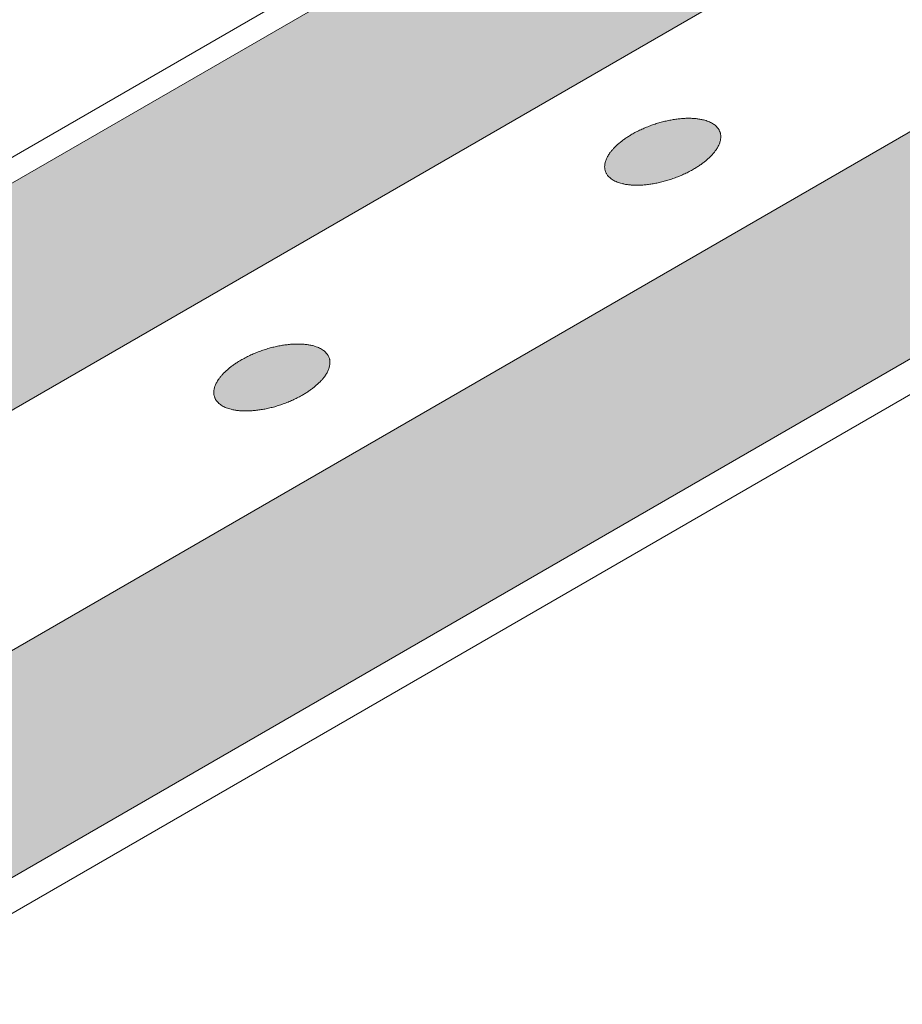
# Model space of a CAD drawing. Units: inches. Extents: x -13.4 to 14.8, y -8.7 to 8.1.
# Drawn here: x 1.8 to 2.1, y -1.3 to -0.9 of the extents above; entities that cross this region are included whole.
import ezdxf

# ---------------------------------------------------------------- set-up
doc = ezdxf.new("R2010")
doc.units = ezdxf.units.IN
doc.header["$LTSCALE"] = 0.2
doc.header["$MEASUREMENT"] = 0
doc.layers.add('None', color=7, linetype='Continuous', lineweight=0)

msp = doc.modelspace()

# ---------------------------------------------------------------- wipeouts: each hides what was drawn before it
at = {"color": 5, "linetype": 'Continuous', "lineweight": 0}
msp.add_wipeout([(2.6013, -0.99647), (2.86242, -0.92159), (4.09922, -0.29165), (6.14722, -1.0317), (6.48761, -1.26532), (7.9407, -0.42638), (7.9407, 0.0125), (5.30773, 1.53265), (2.11275, -0.31197), (2.05147, -0.27659), (1.49906, -0.59553), (2.31522, -1.06674)], dxfattribs=at).dxf.layer = 'None'

# ---------------------------------------------------------------- next in the draw order: hatches: boundary and pattern name
at = {"layer": 'None', "linetype": 'Continuous', "lineweight": 0}
for color, points in [(254, [(1.60418, -1.09699), (1.66812, -1.1339), (2.04984, -0.91352), (1.9859, -0.8766)]), (254, [(1.71989, -1.18209), (1.72115, -1.18583), (1.72227, -1.18999), (1.72329, -1.19512), (1.72393, -1.20025), (1.72422, -1.20654), (1.72407, -1.21195), (1.72348, -1.21804), (1.72253, -1.22383), (1.72107, -1.23006), (1.71949, -1.23526), (1.71757, -1.24045), (1.71554, -1.24513), (1.71285, -1.25052), (1.70982, -1.25582), (1.70653, -1.26091), (1.7032, -1.26556), (2.1814, -0.98947), (2.11746, -0.95256)]), (5, [(1.97199, -0.9857), (1.9721, -0.98561), (1.9722, -0.98552), (1.97231, -0.98543), (1.97242, -0.98535), (1.97252, -0.98526), (1.97263, -0.98517), (1.97274, -0.98509), (1.97285, -0.985), (1.97296, -0.98492), (1.97308, -0.98483), (1.97319, -0.98475), (1.9733, -0.98467), (1.97341, -0.98458), (1.97353, -0.9845), (1.97364, -0.98442), (1.97376, -0.98434), (1.97388, -0.98425), (1.97399, -0.98417), (1.97411, -0.98409), (1.97423, -0.98401), (1.97435, -0.98393), (1.97447, -0.98385), (1.97459, -0.98377), (1.97471, -0.98369), (1.97483, -0.98361), (1.97496, -0.98353), (1.97508, -0.98346), (1.9752, -0.98338), (1.97533, -0.9833), (1.97545, -0.98322), (1.97558, -0.98315), (1.97571, -0.98307), (1.97583, -0.98299), (1.97596, -0.98292), (1.97609, -0.98284), (1.97622, -0.98277), (1.97635, -0.98269), (1.97648, -0.98262), (1.97662, -0.98255), (1.97675, -0.98247), (1.97688, -0.9824), (1.97702, -0.98233), (1.97715, -0.98225), (1.97729, -0.98218), (1.97742, -0.98211), (1.97756, -0.98204), (1.9777, -0.98197), (1.97784, -0.9819), (1.97797, -0.98183), (1.97811, -0.98176), (1.97825, -0.98169), (1.9784, -0.98162), (1.97854, -0.98155), (1.97868, -0.98148), (1.97882, -0.98141), (1.97897, -0.98135), (1.97911, -0.98128), (1.97926, -0.98121), (1.9794, -0.98115), (1.97955, -0.98108), (1.9797, -0.98102), (1.97985, -0.98095), (1.97999, -0.98088), (1.98014, -0.98082), (1.98029, -0.98076), (1.98044, -0.98069), (1.98059, -0.98063), (1.98074, -0.98057), (1.98089, -0.98051), (1.98104, -0.98045), (1.98119, -0.98039), (1.98135, -0.98033), (1.9815, -0.98027), (1.98165, -0.98021), (1.9818, -0.98015), (1.98195, -0.98009), (1.9821, -0.98004), (1.98225, -0.97998), (1.9824, -0.97993), (1.98255, -0.97987), (1.9827, -0.97982), (1.98285, -0.97976), (1.98301, -0.97971), (1.98316, -0.97966), (1.98331, -0.97961), (1.98346, -0.97956), (1.98361, -0.97951), (1.98376, -0.97946), (1.98392, -0.97941), (1.98407, -0.97936), (1.98422, -0.97931), (1.98437, -0.97927), (1.98452, -0.97922), (1.98468, -0.97918), (1.98483, -0.97913), (1.98498, -0.97909), (1.98513, -0.97904), (1.98528, -0.979), (1.98544, -0.97896), (1.98559, -0.97892), (1.98574, -0.97887), (1.9859, -0.97883), (1.98605, -0.97879), (1.9862, -0.97875), (1.98635, -0.97872), (1.98651, -0.97868), (1.98666, -0.97864), (1.98681, -0.9786), (1.98697, -0.97857), (1.98712, -0.97853), (1.98727, -0.9785), (1.98743, -0.97846), (1.98758, -0.97843), (1.98773, -0.9784), (1.98789, -0.97837), (1.98804, -0.97833), (1.9882, -0.9783), (1.98835, -0.97827), (1.9885, -0.97824), (1.98866, -0.97821), (1.98881, -0.97819), (1.98897, -0.97816), (1.98912, -0.97813), (1.98928, -0.9781), (1.98943, -0.97808), (1.98959, -0.97805), (1.98974, -0.97803), (1.98989, -0.97801), (1.99005, -0.97798), (1.9902, -0.97796), (1.99036, -0.97794), (1.99051, -0.97792), (1.99066, -0.9779), (1.99081, -0.97788), (1.99096, -0.97786), (1.99111, -0.97784), (1.99126, -0.97782), (1.99141, -0.97781), (1.99156, -0.97779), (1.99171, -0.97778), (1.99186, -0.97776), (1.99201, -0.97775), (1.99215, -0.97773), (1.9923, -0.97772), (1.99244, -0.97771), (1.99259, -0.9777), (1.99273, -0.97769), (1.99288, -0.97768), (1.99302, -0.97767), (1.99316, -0.97767), (1.9933, -0.97766), (1.99345, -0.97765), (1.99359, -0.97765), (1.99373, -0.97764), (1.99387, -0.97764), (1.99401, -0.97763), (1.99414, -0.97763), (1.99428, -0.97763), (1.99442, -0.97763), (1.99456, -0.97763), (1.99469, -0.97763), (1.99483, -0.97763), (1.99496, -0.97763), (1.9951, -0.97763), (1.99523, -0.97764), (1.99536, -0.97764), (1.9955, -0.97765), (1.99563, -0.97765), (1.99576, -0.97766), (1.99589, -0.97767), (1.99602, -0.97767), (1.99615, -0.97768), (1.99628, -0.97769), (1.99641, -0.9777), (1.99654, -0.97771), (1.99667, -0.97772), (1.99679, -0.97773), (1.99692, -0.97775), (1.99705, -0.97776), (1.99717, -0.97778), (1.9973, -0.97779), (1.99742, -0.97781), (1.99754, -0.97782), (1.99767, -0.97784), (1.99779, -0.97786), (1.99791, -0.97788), (1.99803, -0.9779), (1.99815, -0.97792), (1.99827, -0.97794), (1.99839, -0.97796), (1.99851, -0.97798), (1.99863, -0.97801), (1.99875, -0.97803), (1.99887, -0.97805), (1.99898, -0.97808), (1.9991, -0.9781), (1.99921, -0.97813), (1.99932, -0.97816), (1.99943, -0.97819), (1.99954, -0.97821), (1.99965, -0.97824), (1.99976, -0.97827), (1.99987, -0.9783), (1.99997, -0.97833), (2.00008, -0.97837), (2.00018, -0.9784), (2.00029, -0.97843), (2.00039, -0.97846), (2.00049, -0.9785), (2.00059, -0.97853), (2.00069, -0.97857), (2.00078, -0.9786), (2.00088, -0.97864), (2.00097, -0.97868), (2.00107, -0.97872), (2.00116, -0.97875), (2.00125, -0.97879), (2.00135, -0.97883), (2.00144, -0.97887), (2.00152, -0.97892), (2.00161, -0.97896), (2.0017, -0.979), (2.00178, -0.97904), (2.00187, -0.97909), (2.00195, -0.97913), (2.00204, -0.97918), (2.00212, -0.97922), (2.0022, -0.97927), (2.00228, -0.97931), (2.00235, -0.97936), (2.00243, -0.97941), (2.00251, -0.97946), (2.00258, -0.97951), (2.00266, -0.97956), (2.00273, -0.97961), (2.0028, -0.97966), (2.00287, -0.97971), (2.00294, -0.97976), (2.00301, -0.97982), (2.00308, -0.97987), (2.00314, -0.97993), (2.00321, -0.97998), (2.00327, -0.98004), (2.00334, -0.98009), (2.0034, -0.98015), (2.00346, -0.98021), (2.00352, -0.98027), (2.00358, -0.98033), (2.00364, -0.98039), (2.0037, -0.98045), (2.00375, -0.98051), (2.00381, -0.98057), (2.00386, -0.98063), (2.00391, -0.98069), (2.00396, -0.98076), (2.00401, -0.98082), (2.00406, -0.98088), (2.00411, -0.98095), (2.00416, -0.98102), (2.0042, -0.98108), (2.00425, -0.98115), (2.00429, -0.98121), (2.00433, -0.98128), (2.00437, -0.98135), (2.00441, -0.98141), (2.00445, -0.98148), (2.00449, -0.98155), (2.00452, -0.98162), (2.00456, -0.98169), (2.00459, -0.98176), (2.00462, -0.98183), (2.00465, -0.9819), (2.00468, -0.98197), (2.00471, -0.98204), (2.00473, -0.98211), (2.00476, -0.98218), (2.00478, -0.98225), (2.0048, -0.98233), (2.00483, -0.9824), (2.00485, -0.98247), (2.00486, -0.98255), (2.00488, -0.98262), (2.0049, -0.98269), (2.00491, -0.98277), (2.00493, -0.98284), (2.00494, -0.98292), (2.00495, -0.98299), (2.00496, -0.98307), (2.00497, -0.98315), (2.00498, -0.98322), (2.00498, -0.9833), (2.00499, -0.98338), (2.00499, -0.98346), (2.00499, -0.98353), (2.00499, -0.98361), (2.00499, -0.98369), (2.00499, -0.98377), (2.00499, -0.98385), (2.00498, -0.98393), (2.00498, -0.98401), (2.00497, -0.98409), (2.00496, -0.98417), (2.00495, -0.98425), (2.00494, -0.98434), (2.00493, -0.98442), (2.00492, -0.9845), (2.0049, -0.98458), (2.00489, -0.98467), (2.00487, -0.98475), (2.00485, -0.98483), (2.00483, -0.98492), (2.00481, -0.985), (2.00479, -0.98509), (2.00477, -0.98517), (2.00474, -0.98526), (2.00472, -0.98535), (2.00469, -0.98543), (2.00466, -0.98552), (2.00463, -0.98561), (2.0046, -0.9857), (2.00457, -0.98578), (2.00453, -0.98587), (2.0045, -0.98596), (2.00446, -0.98605), (2.00443, -0.98614), (2.00439, -0.98622), (2.00435, -0.98631), (2.00431, -0.9864), (2.00427, -0.98649), (2.00423, -0.98658), (2.00418, -0.98666), (2.00414, -0.98675), (2.00409, -0.98684), (2.00404, -0.98693), (2.004, -0.98702), (2.00395, -0.9871), (2.0039, -0.98719), (2.00384, -0.98728), (2.00379, -0.98737), (2.00374, -0.98746), (2.00368, -0.98754), (2.00363, -0.98763), (2.00357, -0.98772), (2.00351, -0.98781), (2.00345, -0.98789), (2.00339, -0.98798), (2.00333, -0.98807), (2.00326, -0.98816), (2.0032, -0.98825), (2.00313, -0.98833), (2.00307, -0.98842), (2.003, -0.98851), (2.00293, -0.9886), (2.00286, -0.98869), (2.00279, -0.98877), (2.00272, -0.98886), (2.00264, -0.98895), (2.00257, -0.98904), (2.00249, -0.98913), (2.00242, -0.98921), (2.00234, -0.9893), (2.00226, -0.98939), (2.00218, -0.98948), (2.0021, -0.98957), (2.00202, -0.98965), (2.00193, -0.98974), (2.00185, -0.98983), (2.00176, -0.98992), (2.00167, -0.99001), (2.00159, -0.99009), (2.0015, -0.99018), (2.00141, -0.99027), (2.00131, -0.99036), (2.00122, -0.99045), (2.00113, -0.99053), (2.00103, -0.99062), (2.00094, -0.99071), (2.00084, -0.9908), (2.00074, -0.99089), (2.00064, -0.99097), (2.00054, -0.99106), (2.00044, -0.99115), (2.00034, -0.99124), (2.00023, -0.99133), (2.00013, -0.99141), (2.00002, -0.9915), (1.99991, -0.99159), (1.99981, -0.99167), (1.9997, -0.99176), (1.99959, -0.99185), (1.99948, -0.99193), (1.99937, -0.99202), (1.99926, -0.9921), (1.99915, -0.99219), (1.99903, -0.99227), (1.99892, -0.99235), (1.99881, -0.99244), (1.99869, -0.99252), (1.99858, -0.9926), (1.99846, -0.99269), (1.99835, -0.99277), (1.99823, -0.99285), (1.99811, -0.99293), (1.99799, -0.99301), (1.99787, -0.99309), (1.99775, -0.99317), (1.99763, -0.99325), (1.99751, -0.99333), (1.99739, -0.99341), (1.99727, -0.99349), (1.99714, -0.99357), (1.99702, -0.99364), (1.99689, -0.99372), (1.99677, -0.9938), (1.99664, -0.99388), (1.99652, -0.99395), (1.99639, -0.99403), (1.99626, -0.9941), (1.99613, -0.99418), (1.996, -0.99425), (1.99587, -0.99433), (1.99574, -0.9944), (1.99561, -0.99448), (1.99547, -0.99455), (1.99534, -0.99462), (1.99521, -0.9947), (1.99507, -0.99477), (1.99494, -0.99484), (1.9948, -0.99491), (1.99466, -0.99498), (1.99453, -0.99505), (1.99439, -0.99512), (1.99425, -0.99519), (1.99411, -0.99526), (1.99397, -0.99533), (1.99383, -0.9954), (1.99369, -0.99547), (1.99354, -0.99554), (1.9934, -0.99561), (1.99326, -0.99567), (1.99311, -0.99574), (1.99297, -0.99581), (1.99282, -0.99587), (1.99267, -0.99594), (1.99253, -0.99601), (1.99238, -0.99607), (1.99223, -0.99614), (1.99208, -0.9962), (1.99193, -0.99627), (1.99178, -0.99633), (1.99163, -0.99639), (1.99148, -0.99645), (1.99133, -0.99652), (1.99118, -0.99658), (1.99103, -0.99664), (1.99088, -0.9967), (1.99073, -0.99675), (1.99058, -0.99681), (1.99043, -0.99687), (1.99027, -0.99693), (1.99012, -0.99698), (1.98997, -0.99704), (1.98982, -0.9971), (1.98967, -0.99715), (1.98952, -0.9972), (1.98937, -0.99726), (1.98922, -0.99731), (1.98907, -0.99736), (1.98891, -0.99741), (1.98876, -0.99746), (1.98861, -0.99751), (1.98846, -0.99756), (1.98831, -0.99761), (1.98816, -0.99766), (1.988, -0.99771), (1.98785, -0.99775), (1.9877, -0.9978), (1.98755, -0.99785), (1.98739, -0.99789), (1.98724, -0.99794), (1.98709, -0.99798), (1.98694, -0.99802), (1.98679, -0.99806), (1.98663, -0.99811), (1.98648, -0.99815), (1.98633, -0.99819), (1.98617, -0.99823), (1.98602, -0.99827), (1.98587, -0.99831), (1.98572, -0.99834), (1.98556, -0.99838), (1.98541, -0.99842), (1.98526, -0.99845), (1.9851, -0.99849), (1.98495, -0.99852), (1.9848, -0.99856), (1.98464, -0.99859), (1.98449, -0.99862), (1.98433, -0.99866), (1.98418, -0.99869), (1.98403, -0.99872), (1.98387, -0.99875), (1.98372, -0.99878), (1.98356, -0.99881), (1.98341, -0.99884), (1.98326, -0.99886), (1.9831, -0.99889), (1.98295, -0.99892), (1.98279, -0.99894), (1.98264, -0.99897), (1.98248, -0.99899), (1.98233, -0.99902), (1.98217, -0.99904), (1.98202, -0.99906), (1.98187, -0.99908), (1.98171, -0.9991), (1.98156, -0.99912), (1.98141, -0.99914), (1.98126, -0.99916), (1.98111, -0.99918), (1.98096, -0.9992), (1.98081, -0.99921), (1.98066, -0.99923), (1.98051, -0.99925), (1.98036, -0.99926), (1.98022, -0.99927), (1.98007, -0.99929), (1.97992, -0.9993), (1.97978, -0.99931), (1.97963, -0.99932), (1.97949, -0.99933), (1.97935, -0.99934), (1.9792, -0.99935), (1.97906, -0.99936), (1.97892, -0.99936), (1.97878, -0.99937), (1.97864, -0.99937), (1.9785, -0.99938), (1.97836, -0.99938), (1.97822, -0.99939), (1.97808, -0.99939), (1.97794, -0.99939), (1.9778, -0.99939), (1.97767, -0.99939), (1.97753, -0.99939), (1.97739, -0.99939), (1.97726, -0.99939), (1.97713, -0.99939), (1.97699, -0.99938), (1.97686, -0.99938), (1.97673, -0.99937), (1.97659, -0.99937), (1.97646, -0.99936), (1.97633, -0.99936), (1.9762, -0.99935), (1.97607, -0.99934), (1.97594, -0.99933), (1.97581, -0.99932), (1.97568, -0.99931), (1.97556, -0.9993), (1.97543, -0.99929), (1.9753, -0.99927), (1.97518, -0.99926), (1.97505, -0.99925), (1.97493, -0.99923), (1.9748, -0.99921), (1.97468, -0.9992), (1.97455, -0.99918), (1.97443, -0.99916), (1.97431, -0.99914), (1.97419, -0.99912), (1.97407, -0.9991), (1.97395, -0.99908), (1.97383, -0.99906), (1.97371, -0.99904), (1.97359, -0.99902), (1.97347, -0.99899), (1.97336, -0.99897), (1.97324, -0.99894), (1.97313, -0.99892), (1.97301, -0.99889), (1.9729, -0.99886), (1.97279, -0.99884), (1.97268, -0.99881), (1.97257, -0.99878), (1.97246, -0.99875), (1.97235, -0.99872), (1.97225, -0.99869), (1.97214, -0.99866), (1.97204, -0.99862), (1.97194, -0.99859), (1.97184, -0.99856), (1.97173, -0.99852), (1.97164, -0.99849), (1.97154, -0.99845), (1.97144, -0.99842), (1.97134, -0.99838), (1.97125, -0.99834), (1.97115, -0.99831), (1.97106, -0.99827), (1.97097, -0.99823), (1.97088, -0.99819), (1.97079, -0.99815), (1.9707, -0.99811), (1.97061, -0.99806), (1.97052, -0.99802), (1.97044, -0.99798), (1.97035, -0.99794), (1.97027, -0.99789), (1.97019, -0.99785), (1.97011, -0.9978), (1.97003, -0.99775), (1.96995, -0.99771), (1.96987, -0.99766), (1.96979, -0.99761), (1.96971, -0.99756), (1.96964, -0.99751), (1.96957, -0.99746), (1.96949, -0.99741), (1.96942, -0.99736), (1.96935, -0.99731), (1.96928, -0.99726), (1.96921, -0.9972), (1.96914, -0.99715), (1.96908, -0.9971), (1.96901, -0.99704), (1.96895, -0.99698), (1.96888, -0.99693), (1.96882, -0.99687), (1.96876, -0.99681), (1.9687, -0.99675), (1.96864, -0.9967), (1.96858, -0.99664), (1.96853, -0.99658), (1.96847, -0.99652), (1.96842, -0.99645), (1.96836, -0.99639), (1.96831, -0.99633), (1.96826, -0.99627), (1.96821, -0.9962), (1.96816, -0.99614), (1.96811, -0.99607), (1.96806, -0.99601), (1.96802, -0.99594), (1.96797, -0.99587), (1.96793, -0.99581), (1.96789, -0.99574), (1.96785, -0.99567), (1.96781, -0.99561), (1.96777, -0.99554), (1.96774, -0.99547), (1.9677, -0.9954), (1.96767, -0.99533), (1.96763, -0.99526), (1.9676, -0.99519), (1.96757, -0.99512), (1.96754, -0.99505), (1.96752, -0.99498), (1.96749, -0.99491), (1.96746, -0.99484), (1.96744, -0.99477), (1.96742, -0.9947), (1.9674, -0.99462), (1.96738, -0.99455), (1.96736, -0.99448), (1.96734, -0.9944), (1.96732, -0.99433), (1.96731, -0.99425), (1.9673, -0.99418), (1.96728, -0.9941), (1.96727, -0.99403), (1.96726, -0.99395), (1.96725, -0.99388), (1.96725, -0.9938), (1.96724, -0.99372), (1.96724, -0.99364), (1.96723, -0.99357), (1.96723, -0.99349), (1.96723, -0.99341), (1.96723, -0.99333), (1.96723, -0.99325), (1.96723, -0.99317), (1.96724, -0.99309), (1.96724, -0.99301), (1.96725, -0.99293), (1.96726, -0.99285), (1.96727, -0.99277), (1.96728, -0.99269), (1.96729, -0.9926), (1.9673, -0.99252), (1.96732, -0.99244), (1.96733, -0.99235), (1.96735, -0.99227), (1.96737, -0.99219), (1.96739, -0.9921), (1.96741, -0.99202), (1.96743, -0.99193), (1.96746, -0.99185), (1.96748, -0.99176), (1.96751, -0.99167), (1.96753, -0.99159), (1.96756, -0.9915), (1.96759, -0.99141), (1.96762, -0.99133), (1.96766, -0.99124), (1.96769, -0.99115), (1.96772, -0.99106), (1.96776, -0.99097), (1.9678, -0.99089), (1.96783, -0.9908), (1.96787, -0.99071), (1.96791, -0.99062), (1.96795, -0.99053), (1.968, -0.99045), (1.96804, -0.99036), (1.96809, -0.99027), (1.96813, -0.99018), (1.96818, -0.99009), (1.96823, -0.99001), (1.96828, -0.98992), (1.96833, -0.98983), (1.96838, -0.98974), (1.96843, -0.98965), (1.96849, -0.98957), (1.96854, -0.98948), (1.9686, -0.98939), (1.96865, -0.9893), (1.96871, -0.98921), (1.96877, -0.98913), (1.96883, -0.98904), (1.9689, -0.98895), (1.96896, -0.98886), (1.96902, -0.98877), (1.96909, -0.98869), (1.96915, -0.9886), (1.96922, -0.98851), (1.96929, -0.98842), (1.96936, -0.98833), (1.96943, -0.98825), (1.9695, -0.98816), (1.96958, -0.98807), (1.96965, -0.98798), (1.96973, -0.98789), (1.9698, -0.98781), (1.96988, -0.98772), (1.96996, -0.98763), (1.97004, -0.98754), (1.97012, -0.98746), (1.97021, -0.98737), (1.97029, -0.98728), (1.97037, -0.98719), (1.97046, -0.9871), (1.97055, -0.98702), (1.97064, -0.98693), (1.97073, -0.98684), (1.97082, -0.98675), (1.97091, -0.98666), (1.971, -0.98658), (1.97109, -0.98649), (1.97119, -0.9864), (1.97129, -0.98631), (1.97138, -0.98622), (1.97148, -0.98614), (1.97158, -0.98605), (1.97168, -0.98596), (1.97178, -0.98587), (1.97189, -0.98578)]), (5, [(1.84494, -1.05905), (1.84504, -1.05896), (1.84515, -1.05888), (1.84526, -1.05879), (1.84536, -1.0587), (1.84547, -1.05862), (1.84558, -1.05853), (1.84569, -1.05844), (1.8458, -1.05836), (1.84591, -1.05827), (1.84602, -1.05819), (1.84613, -1.05811), (1.84625, -1.05802), (1.84636, -1.05794), (1.84647, -1.05786), (1.84659, -1.05777), (1.84671, -1.05769), (1.84682, -1.05761), (1.84694, -1.05753), (1.84706, -1.05745), (1.84718, -1.05737), (1.84729, -1.05728), (1.84741, -1.0572), (1.84754, -1.05712), (1.84766, -1.05705), (1.84778, -1.05697), (1.8479, -1.05689), (1.84802, -1.05681), (1.84815, -1.05673), (1.84827, -1.05665), (1.8484, -1.05658), (1.84853, -1.0565), (1.84865, -1.05642), (1.84878, -1.05635), (1.84891, -1.05627), (1.84904, -1.0562), (1.84917, -1.05612), (1.8493, -1.05605), (1.84943, -1.05597), (1.84956, -1.0559), (1.84969, -1.05583), (1.84983, -1.05575), (1.84996, -1.05568), (1.8501, -1.05561), (1.85023, -1.05554), (1.85037, -1.05547), (1.85051, -1.05539), (1.85064, -1.05532), (1.85078, -1.05525), (1.85092, -1.05518), (1.85106, -1.05511), (1.8512, -1.05504), (1.85134, -1.05497), (1.85148, -1.05491), (1.85163, -1.05484), (1.85177, -1.05477), (1.85191, -1.0547), (1.85206, -1.05463), (1.8522, -1.05457), (1.85235, -1.0545), (1.8525, -1.05444), (1.85264, -1.05437), (1.85279, -1.0543), (1.85294, -1.05424), (1.85309, -1.05418), (1.85324, -1.05411), (1.85339, -1.05405), (1.85354, -1.05398), (1.85369, -1.05392), (1.85384, -1.05386), (1.85399, -1.0538), (1.85414, -1.05374), (1.85429, -1.05368), (1.85444, -1.05362), (1.85459, -1.05356), (1.85474, -1.05351), (1.85489, -1.05345), (1.85504, -1.05339), (1.8552, -1.05334), (1.85535, -1.05328), (1.8555, -1.05323), (1.85565, -1.05317), (1.8558, -1.05312), (1.85595, -1.05307), (1.8561, -1.05301), (1.85625, -1.05296), (1.85641, -1.05291), (1.85656, -1.05286), (1.85671, -1.05281), (1.85686, -1.05276), (1.85701, -1.05272), (1.85716, -1.05267), (1.85732, -1.05262), (1.85747, -1.05258), (1.85762, -1.05253), (1.85777, -1.05249), (1.85793, -1.05244), (1.85808, -1.0524), (1.85823, -1.05235), (1.85838, -1.05231), (1.85854, -1.05227), (1.85869, -1.05223), (1.85884, -1.05219), (1.85899, -1.05215), (1.85915, -1.05211), (1.8593, -1.05207), (1.85945, -1.05203), (1.85961, -1.052), (1.85976, -1.05196), (1.85991, -1.05192), (1.86007, -1.05189), (1.86022, -1.05185), (1.86037, -1.05182), (1.86053, -1.05179), (1.86068, -1.05175), (1.86083, -1.05172), (1.86099, -1.05169), (1.86114, -1.05166), (1.8613, -1.05163), (1.86145, -1.0516), (1.8616, -1.05157), (1.86176, -1.05154), (1.86191, -1.05151), (1.86207, -1.05149), (1.86222, -1.05146), (1.86238, -1.05143), (1.86253, -1.05141), (1.86269, -1.05138), (1.86284, -1.05136), (1.86299, -1.05134), (1.86315, -1.05131), (1.8633, -1.05129), (1.86346, -1.05127), (1.86361, -1.05125), (1.86376, -1.05123), (1.86391, -1.05121), (1.86406, -1.0512), (1.86421, -1.05118), (1.86436, -1.05116), (1.86451, -1.05115), (1.86466, -1.05113), (1.8648, -1.05112), (1.86495, -1.0511), (1.8651, -1.05109), (1.86524, -1.05108), (1.86539, -1.05107), (1.86553, -1.05106), (1.86568, -1.05105), (1.86582, -1.05104), (1.86597, -1.05103), (1.86611, -1.05102), (1.86625, -1.05101), (1.86639, -1.05101), (1.86653, -1.051), (1.86667, -1.051), (1.86681, -1.05099), (1.86695, -1.05099), (1.86709, -1.05099), (1.86723, -1.05098), (1.86736, -1.05098), (1.8675, -1.05098), (1.86764, -1.05098), (1.86777, -1.05098), (1.86791, -1.05099), (1.86804, -1.05099), (1.86818, -1.05099), (1.86831, -1.051), (1.86844, -1.051), (1.86858, -1.05101), (1.86871, -1.05101), (1.86884, -1.05102), (1.86897, -1.05103), (1.8691, -1.05104), (1.86923, -1.05105), (1.86936, -1.05106), (1.86949, -1.05107), (1.86961, -1.05108), (1.86974, -1.05109), (1.86987, -1.0511), (1.86999, -1.05112), (1.87012, -1.05113), (1.87024, -1.05115), (1.87037, -1.05116), (1.87049, -1.05118), (1.87061, -1.0512), (1.87074, -1.05121), (1.87086, -1.05123), (1.87098, -1.05125), (1.8711, -1.05127), (1.87122, -1.05129), (1.87134, -1.05131), (1.87146, -1.05134), (1.87158, -1.05136), (1.8717, -1.05138), (1.87181, -1.05141), (1.87193, -1.05143), (1.87204, -1.05146), (1.87216, -1.05149), (1.87227, -1.05151), (1.87238, -1.05154), (1.87249, -1.05157), (1.8726, -1.0516), (1.87271, -1.05163), (1.87281, -1.05166), (1.87292, -1.05169), (1.87302, -1.05172), (1.87313, -1.05175), (1.87323, -1.05179), (1.87333, -1.05182), (1.87343, -1.05185), (1.87353, -1.05189), (1.87363, -1.05192), (1.87373, -1.05196), (1.87383, -1.052), (1.87392, -1.05203), (1.87401, -1.05207), (1.87411, -1.05211), (1.8742, -1.05215), (1.87429, -1.05219), (1.87438, -1.05223), (1.87447, -1.05227), (1.87456, -1.05231), (1.87464, -1.05235), (1.87473, -1.0524), (1.87481, -1.05244), (1.8749, -1.05249), (1.87498, -1.05253), (1.87506, -1.05258), (1.87514, -1.05262), (1.87522, -1.05267), (1.8753, -1.05272), (1.87538, -1.05276), (1.87545, -1.05281), (1.87553, -1.05286), (1.8756, -1.05291), (1.87568, -1.05296), (1.87575, -1.05301), (1.87582, -1.05307), (1.87589, -1.05312), (1.87596, -1.05317), (1.87602, -1.05323), (1.87609, -1.05328), (1.87616, -1.05334), (1.87622, -1.05339), (1.87628, -1.05345), (1.87635, -1.05351), (1.87641, -1.05356), (1.87647, -1.05362), (1.87653, -1.05368), (1.87658, -1.05374), (1.87664, -1.0538), (1.8767, -1.05386), (1.87675, -1.05392), (1.87681, -1.05398), (1.87686, -1.05405), (1.87691, -1.05411), (1.87696, -1.05418), (1.87701, -1.05424), (1.87706, -1.0543), (1.8771, -1.05437), (1.87715, -1.05444), (1.87719, -1.0545), (1.87724, -1.05457), (1.87728, -1.05463), (1.87732, -1.0547), (1.87736, -1.05477), (1.8774, -1.05484), (1.87743, -1.05491), (1.87747, -1.05497), (1.8775, -1.05504), (1.87753, -1.05511), (1.87757, -1.05518), (1.8776, -1.05525), (1.87763, -1.05532), (1.87765, -1.05539), (1.87768, -1.05547), (1.8777, -1.05554), (1.87773, -1.05561), (1.87775, -1.05568), (1.87777, -1.05575), (1.87779, -1.05583), (1.87781, -1.0559), (1.87783, -1.05597), (1.87784, -1.05605), (1.87786, -1.05612), (1.87787, -1.0562), (1.87788, -1.05627), (1.8779, -1.05635), (1.87791, -1.05642), (1.87791, -1.0565), (1.87792, -1.05658), (1.87793, -1.05665), (1.87793, -1.05673), (1.87794, -1.05681), (1.87794, -1.05689), (1.87794, -1.05697), (1.87794, -1.05705), (1.87794, -1.05712), (1.87793, -1.0572), (1.87793, -1.05728), (1.87792, -1.05737), (1.87792, -1.05745), (1.87791, -1.05753), (1.8779, -1.05761), (1.87789, -1.05769), (1.87788, -1.05777), (1.87786, -1.05786), (1.87785, -1.05794), (1.87783, -1.05802), (1.87782, -1.05811), (1.8778, -1.05819), (1.87778, -1.05827), (1.87776, -1.05836), (1.87774, -1.05844), (1.87771, -1.05853), (1.87769, -1.05862), (1.87766, -1.0587), (1.87763, -1.05879), (1.87761, -1.05888), (1.87758, -1.05896), (1.87755, -1.05905), (1.87751, -1.05914), (1.87748, -1.05923), (1.87744, -1.05931), (1.87741, -1.0594), (1.87737, -1.05949), (1.87733, -1.05958), (1.8773, -1.05967), (1.87726, -1.05975), (1.87721, -1.05984), (1.87717, -1.05993), (1.87713, -1.06002), (1.87708, -1.06011), (1.87704, -1.06019), (1.87699, -1.06028), (1.87694, -1.06037), (1.87689, -1.06046), (1.87684, -1.06055), (1.87679, -1.06063), (1.87674, -1.06072), (1.87668, -1.06081), (1.87663, -1.0609), (1.87657, -1.06099), (1.87651, -1.06107), (1.87646, -1.06116), (1.8764, -1.06125), (1.87634, -1.06134), (1.87627, -1.06143), (1.87621, -1.06151), (1.87615, -1.0616), (1.87608, -1.06169), (1.87601, -1.06178), (1.87595, -1.06187), (1.87588, -1.06195), (1.87581, -1.06204), (1.87574, -1.06213), (1.87566, -1.06222), (1.87559, -1.06231), (1.87552, -1.06239), (1.87544, -1.06248), (1.87536, -1.06257), (1.87529, -1.06266), (1.87521, -1.06275), (1.87513, -1.06283), (1.87504, -1.06292), (1.87496, -1.06301), (1.87488, -1.0631), (1.87479, -1.06318), (1.87471, -1.06327), (1.87462, -1.06336), (1.87453, -1.06345), (1.87444, -1.06354), (1.87435, -1.06362), (1.87426, -1.06371), (1.87417, -1.0638), (1.87407, -1.06389), (1.87398, -1.06398), (1.87388, -1.06406), (1.87379, -1.06415), (1.87369, -1.06424), (1.87359, -1.06433), (1.87349, -1.06442), (1.87338, -1.0645), (1.87328, -1.06459), (1.87318, -1.06468), (1.87307, -1.06477), (1.87297, -1.06486), (1.87286, -1.06494), (1.87275, -1.06503), (1.87264, -1.06512), (1.87253, -1.0652), (1.87243, -1.06529), (1.87232, -1.06537), (1.8722, -1.06546), (1.87209, -1.06554), (1.87198, -1.06563), (1.87187, -1.06571), (1.87175, -1.06579), (1.87164, -1.06588), (1.87152, -1.06596), (1.87141, -1.06604), (1.87129, -1.06612), (1.87118, -1.0662), (1.87106, -1.06629), (1.87094, -1.06637), (1.87082, -1.06645), (1.8707, -1.06653), (1.87058, -1.06661), (1.87046, -1.06669), (1.87034, -1.06676), (1.87021, -1.06684), (1.87009, -1.06692), (1.86997, -1.067), (1.86984, -1.06708), (1.86971, -1.06715), (1.86959, -1.06723), (1.86946, -1.06731), (1.86933, -1.06738), (1.86921, -1.06746), (1.86908, -1.06753), (1.86895, -1.06761), (1.86882, -1.06768), (1.86868, -1.06776), (1.86855, -1.06783), (1.86842, -1.0679), (1.86829, -1.06798), (1.86815, -1.06805), (1.86802, -1.06812), (1.86788, -1.06819), (1.86775, -1.06827), (1.86761, -1.06834), (1.86747, -1.06841), (1.86733, -1.06848), (1.86719, -1.06855), (1.86705, -1.06862), (1.86691, -1.06869), (1.86677, -1.06876), (1.86663, -1.06883), (1.86649, -1.06889), (1.86635, -1.06896), (1.8662, -1.06903), (1.86606, -1.0691), (1.86591, -1.06916), (1.86577, -1.06923), (1.86562, -1.0693), (1.86547, -1.06936), (1.86532, -1.06943), (1.86517, -1.06949), (1.86502, -1.06956), (1.86487, -1.06962), (1.86472, -1.06968), (1.86457, -1.06975), (1.86442, -1.06981), (1.86427, -1.06987), (1.86412, -1.06993), (1.86397, -1.06999), (1.86382, -1.07005), (1.86367, -1.07011), (1.86352, -1.07017), (1.86337, -1.07023), (1.86322, -1.07028), (1.86307, -1.07034), (1.86292, -1.07039), (1.86277, -1.07045), (1.86262, -1.0705), (1.86247, -1.07056), (1.86231, -1.07061), (1.86216, -1.07066), (1.86201, -1.07072), (1.86186, -1.07077), (1.86171, -1.07082), (1.86156, -1.07087), (1.8614, -1.07092), (1.86125, -1.07097), (1.8611, -1.07101), (1.86095, -1.07106), (1.8608, -1.07111), (1.86065, -1.07116), (1.86049, -1.0712), (1.86034, -1.07125), (1.86019, -1.07129), (1.86004, -1.07133), (1.85988, -1.07138), (1.85973, -1.07142), (1.85958, -1.07146), (1.85943, -1.0715), (1.85927, -1.07154), (1.85912, -1.07158), (1.85897, -1.07162), (1.85881, -1.07166), (1.85866, -1.0717), (1.85851, -1.07174), (1.85835, -1.07177), (1.8582, -1.07181), (1.85805, -1.07184), (1.85789, -1.07188), (1.85774, -1.07191), (1.85759, -1.07195), (1.85743, -1.07198), (1.85728, -1.07201), (1.85713, -1.07204), (1.85697, -1.07207), (1.85682, -1.0721), (1.85666, -1.07213), (1.85651, -1.07216), (1.85636, -1.07219), (1.8562, -1.07222), (1.85605, -1.07224), (1.85589, -1.07227), (1.85574, -1.0723), (1.85558, -1.07232), (1.85543, -1.07235), (1.85527, -1.07237), (1.85512, -1.07239), (1.85497, -1.07242), (1.85481, -1.07244), (1.85466, -1.07246), (1.85451, -1.07248), (1.85436, -1.0725), (1.8542, -1.07252), (1.85405, -1.07254), (1.8539, -1.07255), (1.85375, -1.07257), (1.85361, -1.07259), (1.85346, -1.0726), (1.85331, -1.07261), (1.85316, -1.07263), (1.85302, -1.07264), (1.85287, -1.07265), (1.85272, -1.07266), (1.85258, -1.07268), (1.85244, -1.07269), (1.85229, -1.07269), (1.85215, -1.0727), (1.85201, -1.07271), (1.85186, -1.07272), (1.85172, -1.07272), (1.85158, -1.07273), (1.85144, -1.07273), (1.8513, -1.07274), (1.85116, -1.07274), (1.85102, -1.07274), (1.85089, -1.07275), (1.85075, -1.07275), (1.85061, -1.07275), (1.85048, -1.07275), (1.85034, -1.07275), (1.85021, -1.07274), (1.85007, -1.07274), (1.84994, -1.07274), (1.8498, -1.07273), (1.84967, -1.07273), (1.84954, -1.07272), (1.84941, -1.07272), (1.84928, -1.07271), (1.84915, -1.0727), (1.84902, -1.07269), (1.84889, -1.07269), (1.84876, -1.07268), (1.84863, -1.07266), (1.8485, -1.07265), (1.84837, -1.07264), (1.84825, -1.07263), (1.84812, -1.07261), (1.848, -1.0726), (1.84787, -1.07259), (1.84775, -1.07257), (1.84762, -1.07255), (1.8475, -1.07254), (1.84738, -1.07252), (1.84726, -1.0725), (1.84713, -1.07248), (1.84701, -1.07246), (1.84689, -1.07244), (1.84677, -1.07242), (1.84666, -1.07239), (1.84654, -1.07237), (1.84642, -1.07235), (1.8463, -1.07232), (1.84619, -1.0723), (1.84607, -1.07227), (1.84596, -1.07224), (1.84585, -1.07222), (1.84574, -1.07219), (1.84562, -1.07216), (1.84552, -1.07213), (1.84541, -1.0721), (1.8453, -1.07207), (1.84519, -1.07204), (1.84509, -1.07201), (1.84499, -1.07198), (1.84488, -1.07195), (1.84478, -1.07191), (1.84468, -1.07188), (1.84458, -1.07184), (1.84448, -1.07181), (1.84439, -1.07177), (1.84429, -1.07174), (1.84419, -1.0717), (1.8441, -1.07166), (1.84401, -1.07162), (1.84391, -1.07158), (1.84382, -1.07154), (1.84373, -1.0715), (1.84364, -1.07146), (1.84356, -1.07142), (1.84347, -1.07138), (1.84338, -1.07133), (1.8433, -1.07129), (1.84322, -1.07125), (1.84313, -1.0712), (1.84305, -1.07116), (1.84297, -1.07111), (1.84289, -1.07106), (1.84281, -1.07101), (1.84274, -1.07097), (1.84266, -1.07092), (1.84259, -1.07087), (1.84251, -1.07082), (1.84244, -1.07077), (1.84237, -1.07072), (1.8423, -1.07066), (1.84223, -1.07061), (1.84216, -1.07056), (1.84209, -1.0705), (1.84202, -1.07045), (1.84196, -1.07039), (1.84189, -1.07034), (1.84183, -1.07028), (1.84177, -1.07023), (1.84171, -1.07017), (1.84165, -1.07011), (1.84159, -1.07005), (1.84153, -1.06999), (1.84147, -1.06993), (1.84142, -1.06987), (1.84136, -1.06981), (1.84131, -1.06975), (1.84126, -1.06968), (1.8412, -1.06962), (1.84115, -1.06956), (1.8411, -1.06949), (1.84106, -1.06943), (1.84101, -1.06936), (1.84096, -1.0693), (1.84092, -1.06923), (1.84088, -1.06916), (1.84084, -1.0691), (1.8408, -1.06903), (1.84076, -1.06896), (1.84072, -1.06889), (1.84068, -1.06883), (1.84065, -1.06876), (1.84061, -1.06869), (1.84058, -1.06862), (1.84055, -1.06855), (1.84052, -1.06848), (1.84049, -1.06841), (1.84046, -1.06834), (1.84044, -1.06827), (1.84041, -1.06819), (1.84039, -1.06812), (1.84036, -1.06805), (1.84034, -1.06798), (1.84032, -1.0679), (1.8403, -1.06783), (1.84029, -1.06776), (1.84027, -1.06768), (1.84026, -1.06761), (1.84024, -1.06753), (1.84023, -1.06746), (1.84022, -1.06738), (1.84021, -1.06731), (1.8402, -1.06723), (1.84019, -1.06715), (1.84019, -1.06708), (1.84018, -1.067), (1.84018, -1.06692), (1.84018, -1.06684), (1.84018, -1.06676), (1.84018, -1.06669), (1.84018, -1.06661), (1.84018, -1.06653), (1.84018, -1.06645), (1.84019, -1.06637), (1.8402, -1.06629), (1.84021, -1.0662), (1.84021, -1.06612), (1.84023, -1.06604), (1.84024, -1.06596), (1.84025, -1.06588), (1.84026, -1.06579), (1.84028, -1.06571), (1.8403, -1.06563), (1.84032, -1.06554), (1.84034, -1.06546), (1.84036, -1.06537), (1.84038, -1.06529), (1.8404, -1.0652), (1.84043, -1.06512), (1.84045, -1.06503), (1.84048, -1.06494), (1.84051, -1.06486), (1.84054, -1.06477), (1.84057, -1.06468), (1.8406, -1.06459), (1.84063, -1.0645), (1.84067, -1.06442), (1.8407, -1.06433), (1.84074, -1.06424), (1.84078, -1.06415), (1.84082, -1.06406), (1.84086, -1.06398), (1.8409, -1.06389), (1.84094, -1.0638), (1.84099, -1.06371), (1.84103, -1.06362), (1.84108, -1.06354), (1.84112, -1.06345), (1.84117, -1.06336), (1.84122, -1.06327), (1.84127, -1.06318), (1.84132, -1.0631), (1.84138, -1.06301), (1.84143, -1.06292), (1.84149, -1.06283), (1.84154, -1.06275), (1.8416, -1.06266), (1.84166, -1.06257), (1.84172, -1.06248), (1.84178, -1.06239), (1.84184, -1.06231), (1.8419, -1.06222), (1.84197, -1.06213), (1.84203, -1.06204), (1.8421, -1.06195), (1.84217, -1.06187), (1.84224, -1.06178), (1.84231, -1.06169), (1.84238, -1.0616), (1.84245, -1.06151), (1.84252, -1.06143), (1.8426, -1.06134), (1.84267, -1.06125), (1.84275, -1.06116), (1.84283, -1.06107), (1.84291, -1.06099), (1.84299, -1.0609), (1.84307, -1.06081), (1.84315, -1.06072), (1.84324, -1.06063), (1.84332, -1.06055), (1.84341, -1.06046), (1.84349, -1.06037), (1.84358, -1.06028), (1.84367, -1.06019), (1.84376, -1.06011), (1.84385, -1.06002), (1.84395, -1.05993), (1.84404, -1.05984), (1.84414, -1.05975), (1.84423, -1.05967), (1.84433, -1.05958), (1.84443, -1.05949), (1.84453, -1.0594), (1.84463, -1.05931), (1.84473, -1.05923), (1.84483, -1.05914)])]:
    msp.add_hatch(color=color, dxfattribs=at).paths.add_polyline_path(points)

# ---------------------------------------------------------------- next in the draw order: linework, layer by layer
at = {"layer": 'None', "color": 5, "linetype": 'Continuous', "lineweight": 0}
for points in [[(1.97867, -0.87243), (1.59695, -1.09281), (1.46861, -1.01872)], [(1.76354, -1.24236), (2.19147, -0.99529)]]:
    msp.add_lwpolyline(points, dxfattribs=at)
at = {"layer": 'None', "color": 1, "linetype": 'Continuous', "lineweight": 0, "flags": 128}
msp.add_lwpolyline([(1.60418, -1.09699), (1.66812, -1.1339), (2.04984, -0.91352), (1.9859, -0.8766)], close=True, dxfattribs=at)
at = {"layer": 'None', "color": 1, "linetype": 'Continuous', "lineweight": 0}
msp.add_lwpolyline([(1.71989, -1.18209), (1.72115, -1.18583), (1.72227, -1.18999), (1.72329, -1.19512), (1.72393, -1.20025), (1.72422, -1.20654), (1.72407, -1.21195), (1.72348, -1.21804), (1.72253, -1.22383), (1.72107, -1.23006), (1.71949, -1.23526), (1.71757, -1.24045), (1.71554, -1.24513), (1.71285, -1.25052), (1.70982, -1.25582), (1.70653, -1.26091), (1.7032, -1.26556), (2.1814, -0.98947), (2.11746, -0.95256)], close=True, dxfattribs=at)
at = {"layer": 'None', "color": 5, "linetype": 'Continuous', "lineweight": 0}
for points in [[(1.97199, -0.9857), (1.97535, -0.98288), (1.98494, -0.97876), (1.99485, -0.97725), (2.00242, -0.97876), (2.00561, -0.98288), (2.00359, -0.98851), (1.99688, -0.99414), (1.98728, -0.99826), (1.97737, -0.99977), (1.96981, -0.99826), (1.96661, -0.99414), (1.96864, -0.98851), (1.97199, -0.9857)], [(1.84494, -1.05905), (1.84829, -1.05624), (1.85789, -1.05211), (1.86779, -1.05061), (1.87536, -1.05211), (1.87856, -1.05624), (1.87653, -1.06187), (1.86982, -1.0675), (1.86023, -1.07162), (1.85032, -1.07312), (1.84275, -1.07162), (1.83956, -1.0675), (1.84158, -1.06187), (1.84494, -1.05905)]]:
    msp.add_open_spline(points, degree=2, dxfattribs=at)

doc.saveas('drawing.dxf')
